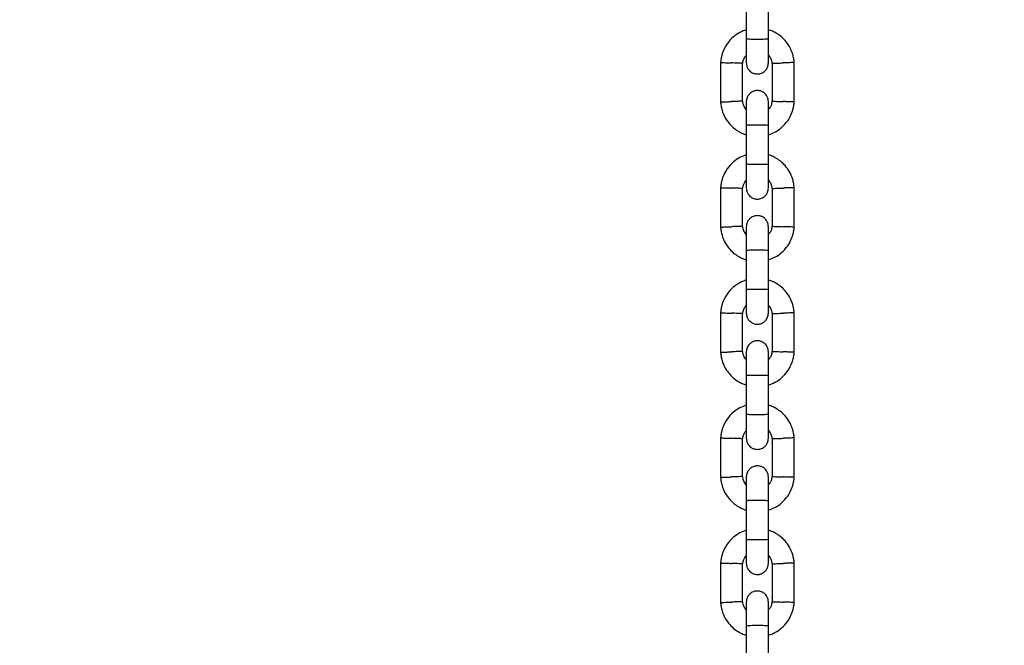
# Model space of a CAD drawing. Units: millimetres. Extents: x 389 to 4243, y 396 to 6516.
# Drawn here: x 1994 to 2261, y 3425 to 3595 of the extents above; entities that cross this region are included whole.
import ezdxf

# ---------------------------------------------------------------- set-up
doc = ezdxf.new("R2010")
doc.units = ezdxf.units.MM
doc.header["$LTSCALE"] = 100
doc.layers.add('STREFA', color=102, linetype='Continuous')

msp = doc.modelspace()

# ---------------------------------------------------------------- hatches: boundary and pattern name
at = {"layer": 'STREFA'}
h = msp.add_hatch(dxfattribs=at)
h.set_pattern_fill('ANSI32', color=102, scale=12.5, style=0)
edge = h.paths.add_edge_path(flags=0)
edge.add_line((389.88, 4346.92), (389.88, 2096.92))
edge.add_arc((2089.88, 2096.92), 1700, 180, 270)
edge.add_line((2089.88, 396.92), (2528.91, 396.92))
edge.add_arc((2528.91, 2096.92), 1700, 270, 360)
edge.add_line((4228.91, 2096.92), (4228.91, 4346.92))
edge.add_arc((2528.91, 4346.92), 1700, 0, 90)
edge.add_line((2528.91, 6046.92), (2089.88, 6046.92))
edge.add_arc((2089.88, 4346.92), 1700, 90, 180)
edge = h.paths.add_edge_path(flags=0)
edge.add_arc((2528.91, 4346.92), 1500, 0, 90, ccw=False)
edge.add_line((4028.91, 4346.92), (4028.91, 2096.92))
edge.add_arc((2528.91, 2096.92), 1500, 270, 360, ccw=False)
edge.add_line((2528.91, 596.92), (2089.88, 596.92))
edge.add_arc((2089.88, 2096.92), 1500, 180, 270, ccw=False)
edge.add_line((589.88, 2096.92), (589.88, 4346.92))
edge.add_arc((2089.88, 4346.92), 1500, 90, 180, ccw=False)
edge.add_line((2089.88, 5846.92), (2528.91, 5846.92))

# ---------------------------------------------------------------- linework, layer by layer
at = {"color": 7, "linetype": 'Continuous', "lineweight": 25}
for p, q in [((2191.39, 3600.11), (2191.39, 3589.52)), ((2197.39, 3589.52), (2197.39, 3600.11)), ((2184.39, 3583.2), (2184.39, 3572.31)), ((2190.39, 3572.56), (2190.39, 3582.91)), ((2198.39, 3582.98), (2198.39, 3572.63)), ((2204.39, 3572.34), (2204.39, 3583.24)), ((2191.39, 3566.11), (2191.39, 3555.52)), ((2197.39, 3555.52), (2197.39, 3566.11)), ((2184.39, 3549.2), (2184.39, 3538.31)), ((2198.39, 3548.98), (2198.39, 3538.63)), ((2204.39, 3538.34), (2204.39, 3549.24)), ((2190.39, 3538.56), (2190.39, 3548.91)), ((2191.39, 3532.11), (2191.39, 3521.52)), ((2197.39, 3521.52), (2197.39, 3532.11)), ((2184.39, 3515.2), (2184.39, 3504.31)), ((2190.39, 3504.56), (2190.39, 3514.91)), ((2198.39, 3514.98), (2198.39, 3504.63)), ((2204.39, 3504.34), (2204.39, 3515.24)), ((2191.39, 3498.11), (2191.39, 3487.52)), ((2197.39, 3487.52), (2197.39, 3498.11)), ((2184.39, 3481.2), (2184.39, 3470.31)), ((2190.39, 3470.56), (2190.39, 3480.91)), ((2198.39, 3480.98), (2198.39, 3470.63)), ((2204.39, 3470.34), (2204.39, 3481.24)), ((2191.39, 3464.11), (2191.39, 3453.52)), ((2197.39, 3453.52), (2197.39, 3464.11)), ((2184.39, 3447.2), (2184.39, 3436.31)), ((2190.39, 3436.56), (2190.39, 3446.91)), ((2198.39, 3446.98), (2198.39, 3436.63)), ((2204.39, 3436.34), (2204.39, 3447.24)), ((2191.39, 3430.11), (2191.39, 3419.52)), ((2197.39, 3419.52), (2197.39, 3430.11))]:
    msp.add_line(p, q, dxfattribs=at)
for points, knots in [([(2191.39, 3592.04), (2190.8, 3591.82), (2189.5, 3591.34), (2187.69, 3590.06), (2186.02, 3588.21), (2185.08, 3586.37), (2184.65, 3584.88), (2184.46, 3583.93), (2184.41, 3583.28), (2184.38, 3582.97)], [0, 0, 0, 0, 0.155953, 0.338291, 0.540398, 0.762295, 0.840922, 0.921782, 1, 1, 1, 1]), ([(2204.4, 3583.01), (2204.37, 3583.39), (2204.3, 3584.17), (2203.94, 3585.69), (2203.21, 3587.42), (2202.01, 3589.11), (2200.67, 3590.37), (2199.33, 3591.25), (2198.24, 3591.77), (2197.6, 3591.97), (2197.39, 3592.04)], [0, 0, 0, 0, 0.0935813, 0.1950127, 0.3832545, 0.5524725, 0.7028313, 0.8342407, 0.9467522, 1, 1, 1, 1]), ([(2191.39, 3589.67), (2191.39, 3588.78), (2191.39, 3586.99), (2191.39, 3584.79), (2191.39, 3583.31), (2191.39, 3583.13), (2191.39, 3583.04)], [0, 0, 0, 0, 0.25276, 0.505201, 0.757673, 1, 1, 1, 1]), ([(2197.39, 3589.52), (2197.39, 3589.52), (2197.39, 3589.51), (2197.26, 3589.48), (2196.75, 3589.45), (2195.98, 3589.42), (2195.02, 3589.41), (2194, 3589.41), (2193.02, 3589.42), (2192.19, 3589.44), (2191.61, 3589.47), (2191.42, 3589.5), (2191.39, 3589.52), (2191.39, 3589.52), (2191.39, 3589.52)], [0, 0, 0, 0, 0.004289, 0.111625, 0.218963, 0.326319, 0.433696, 0.541091, 0.648493, 0.755891, 0.863253, 0.970615, 0.995711, 1, 1, 1, 1]), ([(2197.39, 3583.04), (2197.39, 3583.13), (2197.39, 3583.31), (2197.39, 3584.79), (2197.39, 3586.99), (2197.39, 3588.78), (2197.39, 3589.67)], [0, 0, 0, 0, 0.242327, 0.494799, 0.74724, 1, 1, 1, 1]), ([(2190.38, 3582.78), (2190.43, 3583.14), (2190.54, 3583.79), (2190.89, 3584.6), (2191.25, 3584.94), (2191.39, 3585.08)], [0, 0, 0, 0, 0.4184876, 0.7772385, 1, 1, 1, 1]), ([(2197.39, 3585.14), (2197.54, 3584.98), (2197.92, 3584.54), (2198.27, 3583.76), (2198.33, 3583.15), (2198.36, 3582.91)], [0, 0, 0, 0, 0.267515, 0.704448, 1, 1, 1, 1]), ([(2184.43, 3583.13), (2184.42, 3583.13), (2184.39, 3583.13), (2184.68, 3583.12), (2185.27, 3583.1), (2186.12, 3583.07), (2186.86, 3583.04), (2187.29, 3583.02), (2187.38, 3583.02), (2187.39, 3583.02)], [0, 0, 0, 0, 0.082181, 0.296986, 0.511782, 0.726506, 0.941231, 0.991422, 1, 1, 1, 1]), ([(2190.37, 3582.91), (2190.35, 3582.91), (2190.31, 3582.91), (2189.85, 3582.93), (2189.12, 3582.96), (2188.27, 3582.99), (2187.67, 3583.01), (2187.41, 3583.02), (2187.39, 3583.02)], [0, 0, 0, 0, 0.18823, 0.402971, 0.617679, 0.832282, 0.991426, 1, 1, 1, 1]), ([(2191.39, 3583.02), (2191.42, 3582.7), (2191.48, 3582.1), (2191.86, 3581.35), (2192.32, 3580.82), (2192.88, 3580.4), (2193.46, 3580.14), (2194.08, 3580.02), (2194.73, 3580.01), (2195.42, 3580.17), (2196.11, 3580.53), (2196.72, 3581.07), (2197.27, 3581.92), (2197.35, 3582.64), (2197.39, 3583.02)], [0, 0, 0, 0, 0.1019, 0.190618, 0.264814, 0.325246, 0.41158, 0.465527, 0.524727, 0.618757, 0.686669, 0.772356, 0.877462, 1, 1, 1, 1]), ([(2198.41, 3582.92), (2198.43, 3582.92), (2198.47, 3582.92), (2198.93, 3582.93), (2199.66, 3582.96), (2200.52, 3582.99), (2201.12, 3583.01), (2201.38, 3583.02), (2201.39, 3583.02)], [0, 0, 0, 0, 0.188223, 0.402984, 0.617698, 0.832339, 0.991425, 1, 1, 1, 1]), ([(2204.35, 3583.13), (2204.36, 3583.13), (2204.4, 3583.13), (2204.11, 3583.12), (2203.51, 3583.1), (2202.66, 3583.07), (2201.92, 3583.04), (2201.5, 3583.02), (2201.41, 3583.02), (2201.39, 3583.02)], [0, 0, 0, 0, 0.082183, 0.297, 0.511804, 0.726581, 0.94126, 0.991422, 1, 1, 1, 1]), ([(2197.39, 3572.52), (2197.36, 3572.84), (2197.31, 3573.44), (2196.92, 3574.19), (2196.46, 3574.72), (2195.9, 3575.14), (2195.32, 3575.4), (2194.7, 3575.52), (2194.05, 3575.53), (2193.37, 3575.37), (2192.67, 3575.01), (2192.06, 3574.47), (2191.52, 3573.62), (2191.43, 3572.91), (2191.39, 3572.52)], [0, 0, 0, 0, 0.1019, 0.190618, 0.264814, 0.325246, 0.41158, 0.465527, 0.524727, 0.618757, 0.686669, 0.772356, 0.877462, 1, 1, 1, 1]), ([(2184.39, 3572.53), (2184.42, 3572.16), (2184.49, 3571.37), (2184.84, 3569.85), (2185.57, 3568.12), (2186.78, 3566.44), (2188.11, 3565.17), (2189.45, 3564.3), (2190.54, 3563.77), (2191.19, 3563.57), (2191.39, 3563.51)], [0, 0, 0, 0, 0.093581, 0.195013, 0.383254, 0.552472, 0.702831, 0.834241, 0.946752, 1, 1, 1, 1]), ([(2184.43, 3572.41), (2184.42, 3572.41), (2184.39, 3572.41), (2184.68, 3572.42), (2185.27, 3572.44), (2186.12, 3572.47), (2186.86, 3572.5), (2187.29, 3572.52), (2187.38, 3572.52), (2187.39, 3572.52)], [0, 0, 0, 0, 0.082183, 0.297, 0.511804, 0.726581, 0.94126, 0.991422, 1, 1, 1, 1]), ([(2190.37, 3572.63), (2190.35, 3572.63), (2190.31, 3572.62), (2189.85, 3572.61), (2189.12, 3572.58), (2188.27, 3572.55), (2187.67, 3572.53), (2187.41, 3572.52), (2187.39, 3572.52)], [0, 0, 0, 0, 0.188223, 0.402984, 0.617698, 0.832339, 0.991425, 1, 1, 1, 1]), ([(2191.39, 3570.4), (2191.25, 3570.57), (2190.86, 3571.01), (2190.51, 3571.78), (2190.45, 3572.39), (2190.43, 3572.63)], [0, 0, 0, 0, 0.267515, 0.704448, 1, 1, 1, 1]), ([(2191.39, 3572.52), (2191.39, 3572.4), (2191.39, 3572.17), (2191.39, 3570.59), (2191.39, 3568.45), (2191.39, 3566.79), (2191.39, 3566.02)], [0, 0, 0, 0, 0.258841, 0.5176566, 0.7764595, 1, 1, 1, 1]), ([(2198.4, 3572.76), (2198.35, 3572.41), (2198.25, 3571.75), (2197.89, 3570.94), (2197.53, 3570.6), (2197.39, 3570.47)], [0, 0, 0, 0, 0.418488, 0.777239, 1, 1, 1, 1]), ([(2197.39, 3563.5), (2197.99, 3563.72), (2199.28, 3564.2), (2201.1, 3565.48), (2202.76, 3567.33), (2203.7, 3569.18), (2204.14, 3570.66), (2204.33, 3571.61), (2204.38, 3572.26), (2204.4, 3572.58)], [0, 0, 0, 0, 0.155953, 0.338291, 0.540398, 0.762295, 0.840922, 0.921782, 1, 1, 1, 1]), ([(2197.39, 3566.02), (2197.39, 3566.79), (2197.39, 3568.45), (2197.39, 3570.59), (2197.39, 3572.17), (2197.39, 3572.4), (2197.39, 3572.52)], [0, 0, 0, 0, 0.223536, 0.482341, 0.741158, 1, 1, 1, 1]), ([(2198.41, 3572.63), (2198.43, 3572.63), (2198.47, 3572.63), (2198.93, 3572.61), (2199.66, 3572.58), (2200.52, 3572.55), (2201.12, 3572.53), (2201.38, 3572.52), (2201.39, 3572.52)], [0, 0, 0, 0, 0.1882302, 0.4029709, 0.617679, 0.8322819, 0.9914256, 1, 1, 1, 1]), ([(2204.35, 3572.41), (2204.36, 3572.41), (2204.4, 3572.41), (2204.11, 3572.42), (2203.51, 3572.44), (2202.66, 3572.47), (2201.92, 3572.5), (2201.5, 3572.52), (2201.41, 3572.52), (2201.39, 3572.52)], [0, 0, 0, 0, 0.082181, 0.296986, 0.511782, 0.726506, 0.941231, 0.991422, 1, 1, 1, 1]), ([(2197.39, 3566.02), (2197.39, 3566.02), (2197.39, 3566.03), (2197.26, 3566.06), (2196.75, 3566.09), (2195.98, 3566.12), (2195.02, 3566.13), (2194, 3566.13), (2193.02, 3566.12), (2192.19, 3566.1), (2191.61, 3566.07), (2191.42, 3566.04), (2191.39, 3566.03), (2191.39, 3566.02), (2191.39, 3566.02)], [0, 0, 0, 0, 0.004289, 0.111632, 0.218974, 0.326311, 0.433694, 0.541092, 0.6485, 0.755902, 0.863291, 0.97063, 0.995711, 1, 1, 1, 1]), ([(2191.39, 3558.04), (2190.8, 3557.82), (2189.5, 3557.34), (2187.69, 3556.06), (2186.02, 3554.21), (2185.08, 3552.37), (2184.65, 3550.88), (2184.46, 3549.93), (2184.41, 3549.28), (2184.38, 3548.97)], [0, 0, 0, 0, 0.155953, 0.338291, 0.540398, 0.762295, 0.840922, 0.921782, 1, 1, 1, 1]), ([(2204.4, 3549.01), (2204.37, 3549.39), (2204.3, 3550.17), (2203.94, 3551.69), (2203.21, 3553.42), (2202.01, 3555.11), (2200.67, 3556.37), (2199.33, 3557.25), (2198.24, 3557.77), (2197.6, 3557.97), (2197.39, 3558.04)], [0, 0, 0, 0, 0.0935813, 0.1950127, 0.3832545, 0.5524725, 0.7028313, 0.8342407, 0.9467522, 1, 1, 1, 1]), ([(2191.39, 3555.67), (2191.39, 3554.78), (2191.39, 3552.99), (2191.39, 3550.79), (2191.39, 3549.31), (2191.39, 3549.13), (2191.39, 3549.04)], [0, 0, 0, 0, 0.25276, 0.505201, 0.757673, 1, 1, 1, 1]), ([(2197.39, 3555.52), (2197.39, 3555.52), (2197.39, 3555.51), (2197.26, 3555.48), (2196.75, 3555.45), (2195.98, 3555.42), (2195.02, 3555.41), (2194, 3555.41), (2193.02, 3555.42), (2192.19, 3555.44), (2191.61, 3555.47), (2191.42, 3555.5), (2191.39, 3555.52), (2191.39, 3555.52), (2191.39, 3555.52)], [0, 0, 0, 0, 0.004289, 0.111625, 0.218963, 0.326319, 0.433696, 0.541091, 0.648493, 0.755891, 0.863253, 0.970615, 0.995711, 1, 1, 1, 1]), ([(2197.39, 3549.04), (2197.39, 3549.13), (2197.39, 3549.31), (2197.39, 3550.79), (2197.39, 3552.99), (2197.39, 3554.78), (2197.39, 3555.67)], [0, 0, 0, 0, 0.242327, 0.494799, 0.74724, 1, 1, 1, 1]), ([(2184.43, 3549.13), (2184.42, 3549.13), (2184.39, 3549.13), (2184.68, 3549.12), (2185.27, 3549.1), (2186.12, 3549.07), (2186.86, 3549.04), (2187.29, 3549.02), (2187.38, 3549.02), (2187.39, 3549.02)], [0, 0, 0, 0, 0.082181, 0.296986, 0.511782, 0.726506, 0.941231, 0.991422, 1, 1, 1, 1]), ([(2190.37, 3548.91), (2190.35, 3548.91), (2190.31, 3548.91), (2189.85, 3548.93), (2189.12, 3548.96), (2188.27, 3548.99), (2187.67, 3549.01), (2187.41, 3549.02), (2187.39, 3549.02)], [0, 0, 0, 0, 0.18823, 0.402971, 0.617679, 0.832282, 0.991426, 1, 1, 1, 1]), ([(2190.38, 3548.78), (2190.43, 3549.14), (2190.54, 3549.79), (2190.89, 3550.6), (2191.25, 3550.94), (2191.39, 3551.08)], [0, 0, 0, 0, 0.4184876, 0.7772385, 1, 1, 1, 1]), ([(2191.39, 3549.02), (2191.42, 3548.7), (2191.48, 3548.1), (2191.86, 3547.35), (2192.32, 3546.82), (2192.88, 3546.4), (2193.46, 3546.14), (2194.08, 3546.02), (2194.73, 3546.01), (2195.42, 3546.17), (2196.11, 3546.53), (2196.72, 3547.07), (2197.27, 3547.92), (2197.35, 3548.64), (2197.39, 3549.02)], [0, 0, 0, 0, 0.1019, 0.190618, 0.264814, 0.325246, 0.41158, 0.465527, 0.524727, 0.618757, 0.686669, 0.772356, 0.877462, 1, 1, 1, 1]), ([(2197.39, 3551.14), (2197.54, 3550.98), (2197.92, 3550.54), (2198.27, 3549.76), (2198.33, 3549.15), (2198.36, 3548.91)], [0, 0, 0, 0, 0.267515, 0.704448, 1, 1, 1, 1]), ([(2198.41, 3548.92), (2198.43, 3548.92), (2198.47, 3548.92), (2198.93, 3548.93), (2199.66, 3548.96), (2200.52, 3548.99), (2201.12, 3549.01), (2201.38, 3549.02), (2201.39, 3549.02)], [0, 0, 0, 0, 0.188223, 0.402984, 0.617698, 0.832339, 0.991425, 1, 1, 1, 1]), ([(2204.35, 3549.13), (2204.36, 3549.13), (2204.4, 3549.13), (2204.11, 3549.12), (2203.51, 3549.1), (2202.66, 3549.07), (2201.92, 3549.04), (2201.5, 3549.02), (2201.41, 3549.02), (2201.39, 3549.02)], [0, 0, 0, 0, 0.082183, 0.297, 0.511804, 0.726581, 0.94126, 0.991422, 1, 1, 1, 1]), ([(2197.39, 3538.52), (2197.36, 3538.84), (2197.31, 3539.44), (2196.92, 3540.19), (2196.46, 3540.72), (2195.9, 3541.14), (2195.32, 3541.4), (2194.7, 3541.52), (2194.05, 3541.53), (2193.37, 3541.37), (2192.67, 3541.01), (2192.06, 3540.47), (2191.52, 3539.62), (2191.43, 3538.91), (2191.39, 3538.52)], [0, 0, 0, 0, 0.1019, 0.190618, 0.264814, 0.325246, 0.41158, 0.465527, 0.524727, 0.618757, 0.686669, 0.772356, 0.877462, 1, 1, 1, 1]), ([(2184.39, 3538.53), (2184.42, 3538.16), (2184.49, 3537.37), (2184.84, 3535.85), (2185.57, 3534.12), (2186.78, 3532.44), (2188.11, 3531.17), (2189.45, 3530.3), (2190.54, 3529.77), (2191.19, 3529.57), (2191.39, 3529.51)], [0, 0, 0, 0, 0.093581, 0.195013, 0.383254, 0.552472, 0.702831, 0.834241, 0.946752, 1, 1, 1, 1]), ([(2184.43, 3538.41), (2184.42, 3538.41), (2184.39, 3538.41), (2184.68, 3538.42), (2185.27, 3538.44), (2186.12, 3538.47), (2186.86, 3538.5), (2187.29, 3538.52), (2187.38, 3538.52), (2187.39, 3538.52)], [0, 0, 0, 0, 0.082183, 0.297, 0.511804, 0.726581, 0.94126, 0.991422, 1, 1, 1, 1]), ([(2190.37, 3538.63), (2190.35, 3538.63), (2190.31, 3538.62), (2189.85, 3538.61), (2189.12, 3538.58), (2188.27, 3538.55), (2187.67, 3538.53), (2187.41, 3538.52), (2187.39, 3538.52)], [0, 0, 0, 0, 0.188223, 0.402984, 0.617698, 0.832339, 0.991425, 1, 1, 1, 1]), ([(2191.39, 3536.4), (2191.25, 3536.57), (2190.86, 3537.01), (2190.51, 3537.78), (2190.45, 3538.39), (2190.43, 3538.63)], [0, 0, 0, 0, 0.267515, 0.704448, 1, 1, 1, 1]), ([(2191.39, 3538.52), (2191.39, 3538.4), (2191.39, 3538.17), (2191.39, 3536.59), (2191.39, 3534.45), (2191.39, 3532.79), (2191.39, 3532.02)], [0, 0, 0, 0, 0.258841, 0.5176566, 0.7764595, 1, 1, 1, 1]), ([(2198.4, 3538.76), (2198.35, 3538.41), (2198.25, 3537.75), (2197.89, 3536.94), (2197.53, 3536.6), (2197.39, 3536.47)], [0, 0, 0, 0, 0.418488, 0.777239, 1, 1, 1, 1]), ([(2197.39, 3529.5), (2197.99, 3529.72), (2199.28, 3530.2), (2201.1, 3531.48), (2202.76, 3533.33), (2203.7, 3535.18), (2204.14, 3536.66), (2204.33, 3537.61), (2204.38, 3538.26), (2204.4, 3538.58)], [0, 0, 0, 0, 0.155953, 0.338291, 0.540398, 0.762295, 0.840922, 0.921782, 1, 1, 1, 1]), ([(2197.39, 3532.02), (2197.39, 3532.79), (2197.39, 3534.45), (2197.39, 3536.59), (2197.39, 3538.17), (2197.39, 3538.4), (2197.39, 3538.52)], [0, 0, 0, 0, 0.223536, 0.482341, 0.741158, 1, 1, 1, 1]), ([(2198.41, 3538.63), (2198.43, 3538.63), (2198.47, 3538.63), (2198.93, 3538.61), (2199.66, 3538.58), (2200.52, 3538.55), (2201.12, 3538.53), (2201.38, 3538.52), (2201.39, 3538.52)], [0, 0, 0, 0, 0.1882302, 0.4029709, 0.617679, 0.8322819, 0.9914256, 1, 1, 1, 1]), ([(2204.35, 3538.41), (2204.36, 3538.41), (2204.4, 3538.41), (2204.11, 3538.42), (2203.51, 3538.44), (2202.66, 3538.47), (2201.92, 3538.5), (2201.5, 3538.52), (2201.41, 3538.52), (2201.39, 3538.52)], [0, 0, 0, 0, 0.082181, 0.296986, 0.511782, 0.726506, 0.941231, 0.991422, 1, 1, 1, 1]), ([(2197.39, 3532.02), (2197.39, 3532.02), (2197.39, 3532.03), (2197.26, 3532.06), (2196.75, 3532.09), (2195.98, 3532.12), (2195.02, 3532.13), (2194, 3532.13), (2193.02, 3532.12), (2192.19, 3532.1), (2191.61, 3532.07), (2191.42, 3532.04), (2191.39, 3532.03), (2191.39, 3532.02), (2191.39, 3532.02)], [0, 0, 0, 0, 0.004289, 0.111632, 0.218974, 0.326311, 0.433694, 0.541092, 0.6485, 0.755902, 0.863291, 0.97063, 0.995711, 1, 1, 1, 1]), ([(2191.39, 3524.04), (2190.8, 3523.82), (2189.5, 3523.34), (2187.69, 3522.06), (2186.02, 3520.21), (2185.08, 3518.37), (2184.65, 3516.88), (2184.46, 3515.93), (2184.41, 3515.28), (2184.38, 3514.97)], [0, 0, 0, 0, 0.155953, 0.338291, 0.540398, 0.762295, 0.840922, 0.921782, 1, 1, 1, 1]), ([(2204.4, 3515.01), (2204.37, 3515.39), (2204.3, 3516.17), (2203.94, 3517.69), (2203.21, 3519.42), (2202.01, 3521.11), (2200.67, 3522.37), (2199.33, 3523.25), (2198.24, 3523.77), (2197.6, 3523.97), (2197.39, 3524.04)], [0, 0, 0, 0, 0.0935813, 0.1950127, 0.3832545, 0.5524725, 0.7028313, 0.8342407, 0.9467522, 1, 1, 1, 1]), ([(2191.39, 3521.67), (2191.39, 3520.78), (2191.39, 3518.99), (2191.39, 3516.79), (2191.39, 3515.31), (2191.39, 3515.13), (2191.39, 3515.04)], [0, 0, 0, 0, 0.25276, 0.505201, 0.757673, 1, 1, 1, 1]), ([(2197.39, 3521.52), (2197.39, 3521.52), (2197.39, 3521.51), (2197.26, 3521.48), (2196.75, 3521.45), (2195.98, 3521.42), (2195.02, 3521.41), (2194, 3521.41), (2193.02, 3521.42), (2192.19, 3521.44), (2191.61, 3521.47), (2191.42, 3521.5), (2191.39, 3521.52), (2191.39, 3521.52), (2191.39, 3521.52)], [0, 0, 0, 0, 0.004289, 0.111625, 0.218963, 0.326319, 0.433696, 0.541091, 0.648493, 0.755891, 0.863253, 0.970615, 0.995711, 1, 1, 1, 1]), ([(2197.39, 3515.04), (2197.39, 3515.13), (2197.39, 3515.31), (2197.39, 3516.79), (2197.39, 3518.99), (2197.39, 3520.78), (2197.39, 3521.67)], [0, 0, 0, 0, 0.242327, 0.494799, 0.74724, 1, 1, 1, 1]), ([(2190.38, 3514.78), (2190.43, 3515.14), (2190.54, 3515.79), (2190.89, 3516.6), (2191.25, 3516.94), (2191.39, 3517.08)], [0, 0, 0, 0, 0.4184876, 0.7772385, 1, 1, 1, 1]), ([(2197.39, 3517.14), (2197.54, 3516.98), (2197.92, 3516.54), (2198.27, 3515.76), (2198.33, 3515.15), (2198.36, 3514.91)], [0, 0, 0, 0, 0.267515, 0.704448, 1, 1, 1, 1]), ([(2184.43, 3515.13), (2184.42, 3515.13), (2184.39, 3515.13), (2184.68, 3515.12), (2185.27, 3515.1), (2186.12, 3515.07), (2186.86, 3515.04), (2187.29, 3515.02), (2187.38, 3515.02), (2187.39, 3515.02)], [0, 0, 0, 0, 0.082181, 0.296986, 0.511782, 0.726506, 0.941231, 0.991422, 1, 1, 1, 1]), ([(2190.37, 3514.91), (2190.35, 3514.91), (2190.31, 3514.91), (2189.85, 3514.93), (2189.12, 3514.96), (2188.27, 3514.99), (2187.67, 3515.01), (2187.41, 3515.02), (2187.39, 3515.02)], [0, 0, 0, 0, 0.18823, 0.402971, 0.617679, 0.832282, 0.991426, 1, 1, 1, 1]), ([(2191.39, 3515.02), (2191.42, 3514.7), (2191.48, 3514.1), (2191.86, 3513.35), (2192.32, 3512.82), (2192.88, 3512.4), (2193.46, 3512.14), (2194.08, 3512.02), (2194.73, 3512.01), (2195.42, 3512.17), (2196.11, 3512.53), (2196.72, 3513.07), (2197.27, 3513.92), (2197.35, 3514.64), (2197.39, 3515.02)], [0, 0, 0, 0, 0.1019, 0.190618, 0.264814, 0.325246, 0.41158, 0.465527, 0.524727, 0.618757, 0.686669, 0.772356, 0.877462, 1, 1, 1, 1]), ([(2198.41, 3514.92), (2198.43, 3514.92), (2198.47, 3514.92), (2198.93, 3514.93), (2199.66, 3514.96), (2200.52, 3514.99), (2201.12, 3515.01), (2201.38, 3515.02), (2201.39, 3515.02)], [0, 0, 0, 0, 0.188223, 0.402984, 0.617698, 0.832339, 0.991425, 1, 1, 1, 1]), ([(2204.35, 3515.13), (2204.36, 3515.13), (2204.4, 3515.13), (2204.11, 3515.12), (2203.51, 3515.1), (2202.66, 3515.07), (2201.92, 3515.04), (2201.5, 3515.02), (2201.41, 3515.02), (2201.39, 3515.02)], [0, 0, 0, 0, 0.082183, 0.297, 0.511804, 0.726581, 0.94126, 0.991422, 1, 1, 1, 1]), ([(2197.39, 3504.52), (2197.36, 3504.84), (2197.31, 3505.44), (2196.92, 3506.19), (2196.46, 3506.72), (2195.9, 3507.14), (2195.32, 3507.4), (2194.7, 3507.52), (2194.05, 3507.53), (2193.37, 3507.37), (2192.67, 3507.01), (2192.06, 3506.47), (2191.52, 3505.62), (2191.43, 3504.91), (2191.39, 3504.52)], [0, 0, 0, 0, 0.1019, 0.190618, 0.264814, 0.325246, 0.41158, 0.465527, 0.524727, 0.618757, 0.686669, 0.772356, 0.877462, 1, 1, 1, 1]), ([(2184.39, 3504.53), (2184.42, 3504.16), (2184.49, 3503.37), (2184.84, 3501.85), (2185.57, 3500.12), (2186.78, 3498.44), (2188.11, 3497.17), (2189.45, 3496.3), (2190.54, 3495.77), (2191.19, 3495.57), (2191.39, 3495.51)], [0, 0, 0, 0, 0.093581, 0.195013, 0.383254, 0.552472, 0.702831, 0.834241, 0.946752, 1, 1, 1, 1]), ([(2184.43, 3504.41), (2184.42, 3504.41), (2184.39, 3504.41), (2184.68, 3504.42), (2185.27, 3504.44), (2186.12, 3504.47), (2186.86, 3504.5), (2187.29, 3504.52), (2187.38, 3504.52), (2187.39, 3504.52)], [0, 0, 0, 0, 0.082183, 0.297, 0.511804, 0.726581, 0.94126, 0.991422, 1, 1, 1, 1]), ([(2190.37, 3504.63), (2190.35, 3504.63), (2190.31, 3504.62), (2189.85, 3504.61), (2189.12, 3504.58), (2188.27, 3504.55), (2187.67, 3504.53), (2187.41, 3504.52), (2187.39, 3504.52)], [0, 0, 0, 0, 0.188223, 0.402984, 0.617698, 0.832339, 0.991425, 1, 1, 1, 1]), ([(2191.39, 3502.4), (2191.25, 3502.57), (2190.86, 3503.01), (2190.51, 3503.78), (2190.45, 3504.39), (2190.43, 3504.63)], [0, 0, 0, 0, 0.267515, 0.704448, 1, 1, 1, 1]), ([(2191.39, 3504.52), (2191.39, 3504.4), (2191.39, 3504.17), (2191.39, 3502.59), (2191.39, 3500.45), (2191.39, 3498.79), (2191.39, 3498.02)], [0, 0, 0, 0, 0.258841, 0.5176566, 0.7764595, 1, 1, 1, 1]), ([(2198.4, 3504.76), (2198.35, 3504.41), (2198.25, 3503.75), (2197.89, 3502.94), (2197.53, 3502.6), (2197.39, 3502.47)], [0, 0, 0, 0, 0.418488, 0.777239, 1, 1, 1, 1]), ([(2197.39, 3495.5), (2197.99, 3495.72), (2199.28, 3496.2), (2201.1, 3497.48), (2202.76, 3499.33), (2203.7, 3501.18), (2204.14, 3502.66), (2204.33, 3503.61), (2204.38, 3504.26), (2204.4, 3504.58)], [0, 0, 0, 0, 0.155953, 0.338291, 0.540398, 0.762295, 0.840922, 0.921782, 1, 1, 1, 1]), ([(2197.39, 3498.02), (2197.39, 3498.79), (2197.39, 3500.45), (2197.39, 3502.59), (2197.39, 3504.17), (2197.39, 3504.4), (2197.39, 3504.52)], [0, 0, 0, 0, 0.223536, 0.482341, 0.741158, 1, 1, 1, 1]), ([(2198.41, 3504.63), (2198.43, 3504.63), (2198.47, 3504.63), (2198.93, 3504.61), (2199.66, 3504.58), (2200.52, 3504.55), (2201.12, 3504.53), (2201.38, 3504.52), (2201.39, 3504.52)], [0, 0, 0, 0, 0.1882302, 0.4029709, 0.617679, 0.8322819, 0.9914256, 1, 1, 1, 1]), ([(2204.35, 3504.41), (2204.36, 3504.41), (2204.4, 3504.41), (2204.11, 3504.42), (2203.51, 3504.44), (2202.66, 3504.47), (2201.92, 3504.5), (2201.5, 3504.52), (2201.41, 3504.52), (2201.39, 3504.52)], [0, 0, 0, 0, 0.082181, 0.296986, 0.511782, 0.726506, 0.941231, 0.991422, 1, 1, 1, 1]), ([(2197.39, 3498.02), (2197.39, 3498.02), (2197.39, 3498.03), (2197.26, 3498.06), (2196.75, 3498.09), (2195.98, 3498.12), (2195.02, 3498.13), (2194, 3498.13), (2193.02, 3498.12), (2192.19, 3498.1), (2191.61, 3498.07), (2191.42, 3498.04), (2191.39, 3498.03), (2191.39, 3498.02), (2191.39, 3498.02)], [0, 0, 0, 0, 0.004289, 0.111632, 0.218974, 0.326311, 0.433694, 0.541092, 0.6485, 0.755902, 0.863291, 0.97063, 0.995711, 1, 1, 1, 1]), ([(2191.39, 3490.04), (2190.8, 3489.82), (2189.5, 3489.34), (2187.69, 3488.06), (2186.02, 3486.21), (2185.08, 3484.37), (2184.65, 3482.88), (2184.46, 3481.93), (2184.41, 3481.28), (2184.38, 3480.97)], [0, 0, 0, 0, 0.155953, 0.338291, 0.540398, 0.762295, 0.840922, 0.921782, 1, 1, 1, 1]), ([(2191.39, 3487.67), (2191.39, 3486.78), (2191.39, 3484.99), (2191.39, 3482.79), (2191.39, 3481.31), (2191.39, 3481.13), (2191.39, 3481.04)], [0, 0, 0, 0, 0.25276, 0.505201, 0.757673, 1, 1, 1, 1]), ([(2197.39, 3487.52), (2197.39, 3487.52), (2197.39, 3487.51), (2197.26, 3487.48), (2196.75, 3487.45), (2195.98, 3487.42), (2195.02, 3487.41), (2194, 3487.41), (2193.02, 3487.42), (2192.19, 3487.44), (2191.61, 3487.47), (2191.42, 3487.5), (2191.39, 3487.52), (2191.39, 3487.52), (2191.39, 3487.52)], [0, 0, 0, 0, 0.004289, 0.111625, 0.218963, 0.326319, 0.433696, 0.541091, 0.648493, 0.755891, 0.863253, 0.970615, 0.995711, 1, 1, 1, 1]), ([(2204.4, 3481.01), (2204.37, 3481.39), (2204.3, 3482.17), (2203.94, 3483.69), (2203.21, 3485.42), (2202.01, 3487.11), (2200.67, 3488.37), (2199.33, 3489.25), (2198.24, 3489.77), (2197.6, 3489.97), (2197.39, 3490.04)], [0, 0, 0, 0, 0.0935813, 0.1950127, 0.3832545, 0.5524725, 0.7028313, 0.8342407, 0.9467522, 1, 1, 1, 1]), ([(2197.39, 3481.04), (2197.39, 3481.13), (2197.39, 3481.31), (2197.39, 3482.79), (2197.39, 3484.99), (2197.39, 3486.78), (2197.39, 3487.67)], [0, 0, 0, 0, 0.242327, 0.494799, 0.74724, 1, 1, 1, 1]), ([(2190.38, 3480.78), (2190.43, 3481.14), (2190.54, 3481.79), (2190.89, 3482.6), (2191.25, 3482.94), (2191.39, 3483.08)], [0, 0, 0, 0, 0.4184876, 0.7772385, 1, 1, 1, 1]), ([(2197.39, 3483.14), (2197.54, 3482.98), (2197.92, 3482.54), (2198.27, 3481.76), (2198.33, 3481.15), (2198.36, 3480.91)], [0, 0, 0, 0, 0.267515, 0.704448, 1, 1, 1, 1]), ([(2184.43, 3481.13), (2184.42, 3481.13), (2184.39, 3481.13), (2184.68, 3481.12), (2185.27, 3481.1), (2186.12, 3481.07), (2186.86, 3481.04), (2187.29, 3481.02), (2187.38, 3481.02), (2187.39, 3481.02)], [0, 0, 0, 0, 0.082181, 0.296986, 0.511782, 0.726506, 0.941231, 0.991422, 1, 1, 1, 1]), ([(2190.37, 3480.91), (2190.35, 3480.91), (2190.31, 3480.91), (2189.85, 3480.93), (2189.12, 3480.96), (2188.27, 3480.99), (2187.67, 3481.01), (2187.41, 3481.02), (2187.39, 3481.02)], [0, 0, 0, 0, 0.18823, 0.402971, 0.617679, 0.832282, 0.991426, 1, 1, 1, 1]), ([(2191.39, 3481.02), (2191.42, 3480.7), (2191.48, 3480.1), (2191.86, 3479.35), (2192.32, 3478.82), (2192.88, 3478.4), (2193.46, 3478.14), (2194.08, 3478.02), (2194.73, 3478.01), (2195.42, 3478.17), (2196.11, 3478.53), (2196.72, 3479.07), (2197.27, 3479.92), (2197.35, 3480.64), (2197.39, 3481.02)], [0, 0, 0, 0, 0.1019, 0.190618, 0.264814, 0.325246, 0.41158, 0.465527, 0.524727, 0.618757, 0.686669, 0.772356, 0.877462, 1, 1, 1, 1]), ([(2198.41, 3480.92), (2198.43, 3480.92), (2198.47, 3480.92), (2198.93, 3480.93), (2199.66, 3480.96), (2200.52, 3480.99), (2201.12, 3481.01), (2201.38, 3481.02), (2201.39, 3481.02)], [0, 0, 0, 0, 0.188223, 0.402984, 0.617698, 0.832339, 0.991425, 1, 1, 1, 1]), ([(2204.35, 3481.13), (2204.36, 3481.13), (2204.4, 3481.13), (2204.11, 3481.12), (2203.51, 3481.1), (2202.66, 3481.07), (2201.92, 3481.04), (2201.5, 3481.02), (2201.41, 3481.02), (2201.39, 3481.02)], [0, 0, 0, 0, 0.082183, 0.297, 0.511804, 0.726581, 0.94126, 0.991422, 1, 1, 1, 1]), ([(2197.39, 3470.52), (2197.36, 3470.84), (2197.31, 3471.44), (2196.92, 3472.19), (2196.46, 3472.72), (2195.9, 3473.14), (2195.32, 3473.4), (2194.7, 3473.52), (2194.05, 3473.53), (2193.37, 3473.37), (2192.67, 3473.01), (2192.06, 3472.47), (2191.52, 3471.62), (2191.43, 3470.91), (2191.39, 3470.52)], [0, 0, 0, 0, 0.1019, 0.190618, 0.264814, 0.325246, 0.41158, 0.465527, 0.524727, 0.618757, 0.686669, 0.772356, 0.877462, 1, 1, 1, 1]), ([(2184.39, 3470.53), (2184.42, 3470.16), (2184.49, 3469.37), (2184.84, 3467.85), (2185.57, 3466.12), (2186.78, 3464.44), (2188.11, 3463.17), (2189.45, 3462.3), (2190.54, 3461.77), (2191.19, 3461.57), (2191.39, 3461.51)], [0, 0, 0, 0, 0.093581, 0.195013, 0.383254, 0.552472, 0.702831, 0.834241, 0.946752, 1, 1, 1, 1]), ([(2184.43, 3470.41), (2184.42, 3470.41), (2184.39, 3470.41), (2184.68, 3470.42), (2185.27, 3470.44), (2186.12, 3470.47), (2186.86, 3470.5), (2187.29, 3470.52), (2187.38, 3470.52), (2187.39, 3470.52)], [0, 0, 0, 0, 0.082183, 0.297, 0.511804, 0.726581, 0.94126, 0.991422, 1, 1, 1, 1]), ([(2190.37, 3470.63), (2190.35, 3470.63), (2190.31, 3470.62), (2189.85, 3470.61), (2189.12, 3470.58), (2188.27, 3470.55), (2187.67, 3470.53), (2187.41, 3470.52), (2187.39, 3470.52)], [0, 0, 0, 0, 0.188223, 0.402984, 0.617698, 0.832339, 0.991425, 1, 1, 1, 1]), ([(2191.39, 3468.4), (2191.25, 3468.57), (2190.86, 3469.01), (2190.51, 3469.78), (2190.45, 3470.39), (2190.43, 3470.63)], [0, 0, 0, 0, 0.267515, 0.704448, 1, 1, 1, 1]), ([(2191.39, 3470.52), (2191.39, 3470.4), (2191.39, 3470.17), (2191.39, 3468.59), (2191.39, 3466.45), (2191.39, 3464.79), (2191.39, 3464.02)], [0, 0, 0, 0, 0.258841, 0.5176566, 0.7764595, 1, 1, 1, 1]), ([(2198.4, 3470.76), (2198.35, 3470.41), (2198.25, 3469.75), (2197.89, 3468.94), (2197.53, 3468.6), (2197.39, 3468.47)], [0, 0, 0, 0, 0.418488, 0.777239, 1, 1, 1, 1]), ([(2197.39, 3461.5), (2197.99, 3461.72), (2199.28, 3462.2), (2201.1, 3463.48), (2202.76, 3465.33), (2203.7, 3467.18), (2204.14, 3468.66), (2204.33, 3469.61), (2204.38, 3470.26), (2204.4, 3470.58)], [0, 0, 0, 0, 0.155953, 0.338291, 0.540398, 0.762295, 0.840922, 0.921782, 1, 1, 1, 1]), ([(2197.39, 3464.02), (2197.39, 3464.79), (2197.39, 3466.45), (2197.39, 3468.59), (2197.39, 3470.17), (2197.39, 3470.4), (2197.39, 3470.52)], [0, 0, 0, 0, 0.223536, 0.482341, 0.741158, 1, 1, 1, 1]), ([(2198.41, 3470.63), (2198.43, 3470.63), (2198.47, 3470.63), (2198.93, 3470.61), (2199.66, 3470.58), (2200.52, 3470.55), (2201.12, 3470.53), (2201.38, 3470.52), (2201.39, 3470.52)], [0, 0, 0, 0, 0.1882302, 0.4029709, 0.617679, 0.8322819, 0.9914256, 1, 1, 1, 1]), ([(2204.35, 3470.41), (2204.36, 3470.41), (2204.4, 3470.41), (2204.11, 3470.42), (2203.51, 3470.44), (2202.66, 3470.47), (2201.92, 3470.5), (2201.5, 3470.52), (2201.41, 3470.52), (2201.39, 3470.52)], [0, 0, 0, 0, 0.082181, 0.296986, 0.511782, 0.726506, 0.941231, 0.991422, 1, 1, 1, 1]), ([(2197.39, 3464.02), (2197.39, 3464.02), (2197.39, 3464.03), (2197.26, 3464.06), (2196.75, 3464.09), (2195.98, 3464.12), (2195.02, 3464.13), (2194, 3464.13), (2193.02, 3464.12), (2192.19, 3464.1), (2191.61, 3464.07), (2191.42, 3464.04), (2191.39, 3464.03), (2191.39, 3464.02), (2191.39, 3464.02)], [0, 0, 0, 0, 0.004289, 0.111632, 0.218974, 0.326311, 0.433694, 0.541092, 0.6485, 0.755902, 0.863291, 0.97063, 0.995711, 1, 1, 1, 1]), ([(2191.39, 3456.04), (2190.8, 3455.82), (2189.5, 3455.34), (2187.69, 3454.06), (2186.02, 3452.21), (2185.08, 3450.37), (2184.65, 3448.88), (2184.46, 3447.93), (2184.41, 3447.28), (2184.38, 3446.97)], [0, 0, 0, 0, 0.155953, 0.338291, 0.540398, 0.762295, 0.840922, 0.921782, 1, 1, 1, 1]), ([(2204.4, 3447.01), (2204.37, 3447.39), (2204.3, 3448.17), (2203.94, 3449.69), (2203.21, 3451.42), (2202.01, 3453.11), (2200.67, 3454.37), (2199.33, 3455.25), (2198.24, 3455.77), (2197.6, 3455.97), (2197.39, 3456.04)], [0, 0, 0, 0, 0.0935813, 0.1950127, 0.3832545, 0.5524725, 0.7028313, 0.8342407, 0.9467522, 1, 1, 1, 1]), ([(2191.39, 3453.67), (2191.39, 3452.78), (2191.39, 3450.99), (2191.39, 3448.79), (2191.39, 3447.31), (2191.39, 3447.13), (2191.39, 3447.04)], [0, 0, 0, 0, 0.25276, 0.505201, 0.757673, 1, 1, 1, 1]), ([(2197.39, 3453.52), (2197.39, 3453.52), (2197.39, 3453.51), (2197.26, 3453.48), (2196.75, 3453.45), (2195.98, 3453.42), (2195.02, 3453.41), (2194, 3453.41), (2193.02, 3453.42), (2192.19, 3453.44), (2191.61, 3453.47), (2191.42, 3453.5), (2191.39, 3453.52), (2191.39, 3453.52), (2191.39, 3453.52)], [0, 0, 0, 0, 0.004289, 0.111625, 0.218963, 0.326319, 0.433696, 0.541091, 0.648493, 0.755891, 0.863253, 0.970615, 0.995711, 1, 1, 1, 1]), ([(2197.39, 3447.04), (2197.39, 3447.13), (2197.39, 3447.31), (2197.39, 3448.79), (2197.39, 3450.99), (2197.39, 3452.78), (2197.39, 3453.67)], [0, 0, 0, 0, 0.242327, 0.494799, 0.74724, 1, 1, 1, 1]), ([(2190.38, 3446.78), (2190.43, 3447.14), (2190.54, 3447.79), (2190.89, 3448.6), (2191.25, 3448.94), (2191.39, 3449.08)], [0, 0, 0, 0, 0.4184876, 0.7772385, 1, 1, 1, 1]), ([(2197.39, 3449.14), (2197.54, 3448.98), (2197.92, 3448.54), (2198.27, 3447.76), (2198.33, 3447.15), (2198.36, 3446.91)], [0, 0, 0, 0, 0.267515, 0.704448, 1, 1, 1, 1]), ([(2184.43, 3447.13), (2184.42, 3447.13), (2184.39, 3447.13), (2184.68, 3447.12), (2185.27, 3447.1), (2186.12, 3447.07), (2186.86, 3447.04), (2187.29, 3447.02), (2187.38, 3447.02), (2187.39, 3447.02)], [0, 0, 0, 0, 0.082181, 0.296986, 0.511782, 0.726506, 0.941231, 0.991422, 1, 1, 1, 1]), ([(2190.37, 3446.91), (2190.35, 3446.91), (2190.31, 3446.91), (2189.85, 3446.93), (2189.12, 3446.96), (2188.27, 3446.99), (2187.67, 3447.01), (2187.41, 3447.02), (2187.39, 3447.02)], [0, 0, 0, 0, 0.18823, 0.402971, 0.617679, 0.832282, 0.991426, 1, 1, 1, 1]), ([(2191.39, 3447.02), (2191.42, 3446.7), (2191.48, 3446.1), (2191.86, 3445.35), (2192.32, 3444.82), (2192.88, 3444.4), (2193.46, 3444.14), (2194.08, 3444.02), (2194.73, 3444.01), (2195.42, 3444.17), (2196.11, 3444.53), (2196.72, 3445.07), (2197.27, 3445.92), (2197.35, 3446.64), (2197.39, 3447.02)], [0, 0, 0, 0, 0.1019, 0.190618, 0.264814, 0.325246, 0.41158, 0.465527, 0.524727, 0.618757, 0.686669, 0.772356, 0.877462, 1, 1, 1, 1]), ([(2198.41, 3446.92), (2198.43, 3446.92), (2198.47, 3446.92), (2198.93, 3446.93), (2199.66, 3446.96), (2200.52, 3446.99), (2201.12, 3447.01), (2201.38, 3447.02), (2201.39, 3447.02)], [0, 0, 0, 0, 0.188223, 0.402984, 0.617698, 0.832339, 0.991425, 1, 1, 1, 1]), ([(2204.35, 3447.13), (2204.36, 3447.13), (2204.4, 3447.13), (2204.11, 3447.12), (2203.51, 3447.1), (2202.66, 3447.07), (2201.92, 3447.04), (2201.5, 3447.02), (2201.41, 3447.02), (2201.39, 3447.02)], [0, 0, 0, 0, 0.082183, 0.297, 0.511804, 0.726581, 0.94126, 0.991422, 1, 1, 1, 1]), ([(2197.39, 3436.52), (2197.36, 3436.84), (2197.31, 3437.44), (2196.92, 3438.19), (2196.46, 3438.72), (2195.9, 3439.14), (2195.32, 3439.4), (2194.7, 3439.52), (2194.05, 3439.53), (2193.37, 3439.37), (2192.67, 3439.01), (2192.06, 3438.47), (2191.52, 3437.62), (2191.43, 3436.91), (2191.39, 3436.52)], [0, 0, 0, 0, 0.1019, 0.190618, 0.264814, 0.325246, 0.41158, 0.465527, 0.524727, 0.618757, 0.686669, 0.772356, 0.877462, 1, 1, 1, 1]), ([(2191.39, 3434.4), (2191.25, 3434.57), (2190.86, 3435.01), (2190.51, 3435.78), (2190.45, 3436.39), (2190.43, 3436.63)], [0, 0, 0, 0, 0.267515, 0.704448, 1, 1, 1, 1]), ([(2198.4, 3436.76), (2198.35, 3436.41), (2198.25, 3435.75), (2197.89, 3434.94), (2197.53, 3434.6), (2197.39, 3434.47)], [0, 0, 0, 0, 0.418488, 0.777239, 1, 1, 1, 1]), ([(2184.39, 3436.53), (2184.42, 3436.16), (2184.49, 3435.37), (2184.84, 3433.85), (2185.57, 3432.12), (2186.78, 3430.44), (2188.11, 3429.17), (2189.45, 3428.3), (2190.54, 3427.77), (2191.19, 3427.57), (2191.39, 3427.51)], [0, 0, 0, 0, 0.093581, 0.195013, 0.383254, 0.552472, 0.702831, 0.834241, 0.946752, 1, 1, 1, 1]), ([(2184.43, 3436.41), (2184.42, 3436.41), (2184.39, 3436.41), (2184.68, 3436.42), (2185.27, 3436.44), (2186.12, 3436.47), (2186.86, 3436.5), (2187.29, 3436.52), (2187.38, 3436.52), (2187.39, 3436.52)], [0, 0, 0, 0, 0.082183, 0.297, 0.511804, 0.726581, 0.94126, 0.991422, 1, 1, 1, 1]), ([(2190.37, 3436.63), (2190.35, 3436.63), (2190.31, 3436.62), (2189.85, 3436.61), (2189.12, 3436.58), (2188.27, 3436.55), (2187.67, 3436.53), (2187.41, 3436.52), (2187.39, 3436.52)], [0, 0, 0, 0, 0.188223, 0.402984, 0.617698, 0.832339, 0.991425, 1, 1, 1, 1]), ([(2191.39, 3436.52), (2191.39, 3436.4), (2191.39, 3436.17), (2191.39, 3434.59), (2191.39, 3432.45), (2191.39, 3430.79), (2191.39, 3430.02)], [0, 0, 0, 0, 0.258841, 0.5176566, 0.7764595, 1, 1, 1, 1]), ([(2197.39, 3427.5), (2197.99, 3427.72), (2199.28, 3428.2), (2201.1, 3429.48), (2202.76, 3431.33), (2203.7, 3433.18), (2204.14, 3434.66), (2204.33, 3435.61), (2204.38, 3436.26), (2204.4, 3436.58)], [0, 0, 0, 0, 0.155953, 0.338291, 0.540398, 0.762295, 0.840922, 0.921782, 1, 1, 1, 1]), ([(2197.39, 3430.02), (2197.39, 3430.79), (2197.39, 3432.45), (2197.39, 3434.59), (2197.39, 3436.17), (2197.39, 3436.4), (2197.39, 3436.52)], [0, 0, 0, 0, 0.223536, 0.482341, 0.741158, 1, 1, 1, 1]), ([(2198.41, 3436.63), (2198.43, 3436.63), (2198.47, 3436.63), (2198.93, 3436.61), (2199.66, 3436.58), (2200.52, 3436.55), (2201.12, 3436.53), (2201.38, 3436.52), (2201.39, 3436.52)], [0, 0, 0, 0, 0.1882302, 0.4029709, 0.617679, 0.8322819, 0.9914256, 1, 1, 1, 1]), ([(2204.35, 3436.41), (2204.36, 3436.41), (2204.4, 3436.41), (2204.11, 3436.42), (2203.51, 3436.44), (2202.66, 3436.47), (2201.92, 3436.5), (2201.5, 3436.52), (2201.41, 3436.52), (2201.39, 3436.52)], [0, 0, 0, 0, 0.082181, 0.296986, 0.511782, 0.726506, 0.941231, 0.991422, 1, 1, 1, 1]), ([(2197.39, 3430.02), (2197.39, 3430.02), (2197.39, 3430.03), (2197.26, 3430.06), (2196.75, 3430.09), (2195.98, 3430.12), (2195.02, 3430.13), (2194, 3430.13), (2193.02, 3430.12), (2192.19, 3430.1), (2191.61, 3430.07), (2191.42, 3430.04), (2191.39, 3430.03), (2191.39, 3430.02), (2191.39, 3430.02)], [0, 0, 0, 0, 0.004289, 0.111632, 0.218974, 0.326311, 0.433694, 0.541092, 0.6485, 0.755902, 0.863291, 0.97063, 0.995711, 1, 1, 1, 1])]:
    msp.add_open_spline(points, degree=3, knots=knots, dxfattribs=at)

doc.saveas('drawing.dxf')
